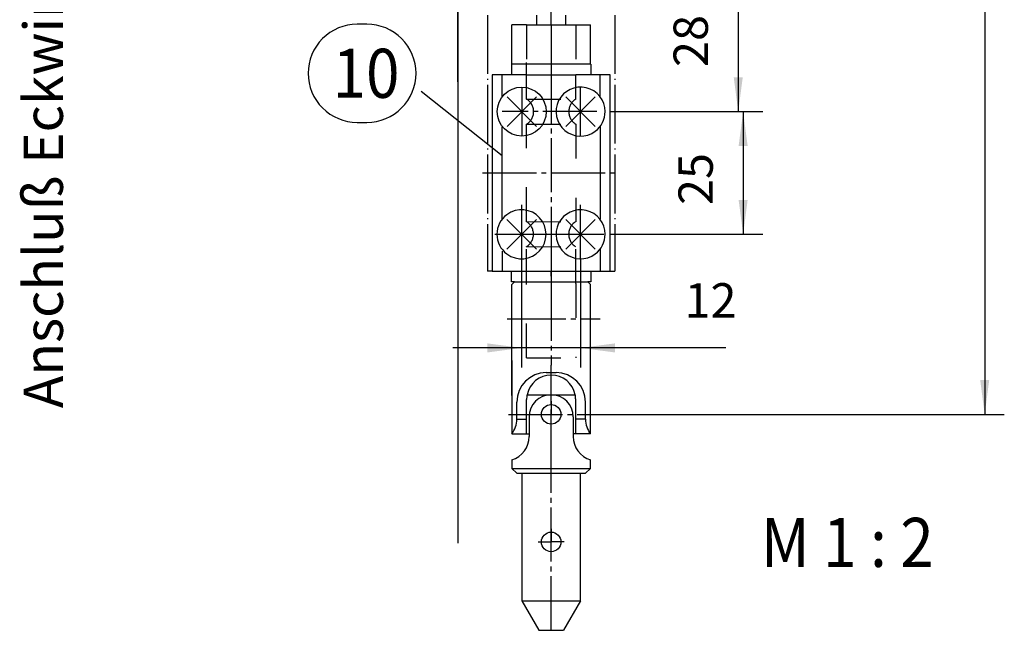
# Model space of a CAD drawing. Units: millimetres. Extents: x -173 to 664, y -756 to -172.
# Drawn here: x 332 to 433, y -352 to -290 of the extents above; entities that cross this region are included whole.
import ezdxf

# ---------------------------------------------------------------- set-up
doc = ezdxf.new("R2010")
doc.units = ezdxf.units.MM
for name, pattern in [('DASH_CENTER', [14, 11, -1, 1, -1]), ('DASHED', [15, 7, -8]), ('DOT_CENTER', [14, 12, -1, 0, -1]), ('LONG_DASHED', [15, 10, -5])]:
    doc.linetypes.add(name, pattern=pattern)
doc.layers.add('1', color=7, linetype='Continuous')
doc.styles.add('CONVERTER_11', font='txt.shx', dxfattribs={"width": 0.9})
doc.dimstyles.new('ME10_DIM_30', dxfattribs={"dimtxt": 7, "dimasz": 7, "dimexe": 4, "dimexo": 0, "dimgap": 4, "dimtad": 1, "dimdsep": 46, "dimtxsty": 'CONVERTER_11', "dimsah": 1, "dimcen": 0.09, "dimclrd": 3, "dimclre": 3, "dimclrt": 4, "dimadec": 0, "dimazin": 0, "dimtfac": 1, "dimtdec": 4, "dimtix": 1, "dimtmove": 0, "dimatfit": 3, "dimfxl": 0, "dimtolj": 1, "dimtzin": 0, "dimarcsym": 0})
doc.dimstyles.new('ME10_DIM_31', dxfattribs={"dimtxt": 7, "dimasz": 7, "dimexe": 4, "dimexo": 0, "dimgap": 4, "dimtad": 1, "dimdsep": 46, "dimtxsty": 'CONVERTER_11', "dimsah": 1, "dimcen": 0.09, "dimclrd": 3, "dimclre": 3, "dimclrt": 4, "dimadec": 0, "dimazin": 0, "dimtfac": 1, "dimtdec": 4, "dimtix": 1, "dimtmove": 0, "dimatfit": 3, "dimfxl": 0, "dimtolj": 1, "dimtzin": 0, "dimarcsym": 0})
doc.dimstyles.new('ME10_DIM_32', dxfattribs={"dimtxt": 7, "dimasz": 7, "dimexe": 4, "dimexo": 0, "dimgap": 4, "dimtad": 1, "dimdsep": 46, "dimtxsty": 'CONVERTER_11', "dimsah": 1, "dimcen": 0.09, "dimclrd": 3, "dimclre": 3, "dimclrt": 4, "dimadec": 0, "dimazin": 0, "dimtfac": 1, "dimtdec": 4, "dimtix": 1, "dimtmove": 0, "dimatfit": 3, "dimfxl": 0, "dimtolj": 1, "dimtzin": 0, "dimarcsym": 0})
doc.dimstyles.new('ME10_DIM_33', dxfattribs={"dimtxt": 7, "dimasz": 7, "dimexe": 4, "dimexo": 0, "dimgap": 4, "dimtad": 1, "dimdec": 1, "dimdsep": 46, "dimtxsty": 'CONVERTER_11', "dimsah": 1, "dimcen": 0.09, "dimclrd": 3, "dimclre": 3, "dimclrt": 4, "dimadec": 0, "dimazin": 0, "dimtfac": 1, "dimtdec": 4, "dimtix": 1, "dimtmove": 0, "dimatfit": 3, "dimfxl": 0, "dimtolj": 1, "dimtzin": 0, "dimarcsym": 0})

# ---------------------------------------------------------------- blocks, each defined once
blk = doc.blocks.new('*D70')
at = {"layer": '1', "color": 3, "linetype": 'Continuous'}
for p, q in [((785.27, -598.64), (816.41, -598.64)), ((812.41, -598.64), (812.41, -623.64)), ((785.27, -623.64), (816.41, -623.64))]:
    blk.add_line(p, q, dxfattribs=at)
at = {"layer": '1', "color": 3}
for points in [[(813.33, -605.64), (811.49, -605.64), (812.41, -598.64)], [(811.49, -616.64), (813.33, -616.64), (812.41, -623.64)]]:
    blk.add_solid(points, dxfattribs=at)
at = {"layer": '1', "color": 4, "insert": (808.41, -617.67), "char_height": 7, "attachment_point": 7, "rotation": 90, "line_spacing_factor": 0.60024, "style": 'CONVERTER_11'}
blk.add_mtext('25', dxfattribs=at)
blk = doc.blocks.new('*D71')
at = {"layer": '1', "color": 3, "linetype": 'Continuous'}
for p, q in [((767.25, -628.64), (767.25, -650.79)), ((779.27, -628.64), (779.27, -650.79)), ((767.25, -646.79), (753.25, -646.79)), ((779.27, -646.79), (767.25, -646.79)), ((808.86, -646.79), (779.27, -646.79))]:
    blk.add_line(p, q, dxfattribs=at)
at = {"layer": '1', "color": 3}
for points in [[(760.25, -647.72), (760.25, -645.87), (767.25, -646.79)], [(786.27, -645.87), (786.27, -647.72), (779.27, -646.79)]]:
    blk.add_solid(points, dxfattribs=at)
at = {"layer": '1', "color": 4, "insert": (800.46, -642.79), "char_height": 7, "attachment_point": 7, "rotation": 0.0001, "line_spacing_factor": 0.60024, "style": 'CONVERTER_11'}
blk.add_mtext('12', dxfattribs=at)
blk = doc.blocks.new('*D72')
at = {"layer": '1', "color": 3, "linetype": 'Continuous'}
for p, q in [((779.27, -570.96), (815.41, -570.96)), ((811.41, -570.96), (811.41, -598.64)), ((785.27, -598.64), (815.41, -598.64))]:
    blk.add_line(p, q, dxfattribs=at)
at = {"layer": '1', "color": 3}
for points in [[(812.33, -577.96), (810.49, -577.96), (811.41, -570.96)], [(810.49, -591.64), (812.33, -591.64), (811.41, -598.64)]]:
    blk.add_solid(points, dxfattribs=at)
at = {"layer": '1', "color": 4, "insert": (807.41, -589.54), "char_height": 7, "attachment_point": 7, "rotation": 90, "line_spacing_factor": 0.60024, "style": 'CONVERTER_11'}
blk.add_mtext('28', dxfattribs=at)
blk = doc.blocks.new('*D73')
at = {"layer": '1', "color": 3, "linetype": 'Continuous'}
for p, q in [((798.27, -423.26), (865.66, -423.26)), ((861.66, -423.26), (861.66, -660.34)), ((818.82, -660.34), (865.66, -660.34))]:
    blk.add_line(p, q, dxfattribs=at)
at = {"layer": '1', "color": 3}
for points in [[(862.58, -430.26), (860.74, -430.26), (861.66, -423.26)], [(860.74, -653.34), (862.58, -653.34), (861.66, -660.34)]]:
    blk.add_solid(points, dxfattribs=at)
at = {"layer": '1', "color": 4, "insert": (857.66, -551.39), "char_height": 7, "attachment_point": 7, "rotation": 90, "line_spacing_factor": 0.60024, "style": 'CONVERTER_11'}
blk.add_mtext('237', dxfattribs=at)
blk = doc.blocks.new('Getriebe_Fz_101', base_point=(771.766, -911.134))
at = {"color": 4, "linetype": 'Continuous'}
blk.add_line((767.268, -698.337), (779.268, -698.337), dxfattribs=at)
blk = doc.blocks.new('Getriebe__Fz_100', base_point=(766.939, -531.407))
at = {"color": 2, "linetype": 'Continuous'}
blk.add_line((754.268, -592.581), (754.268, -442.265), dxfattribs=at)
at = {"color": 4, "linetype": 'Continuous'}
for p, q in [((768.268, -580.968), (765.268, -580.968)), ((765.268, -588.937), (765.268, -580.968)), ((770.267, -580.968), (773.268, -580.968)), ((781.268, -588.937), (781.268, -580.968)), ((763.268, -591.137), (761.268, -591.137)), ((761.268, -591.137), (761.268, -631.137)), ((765.168, -591.137), (763.268, -591.137)), ((768.268, -591.137), (765.168, -591.137)), ((781.268, -591.137), (778.268, -591.137)), ((781.368, -591.137), (781.268, -591.137)), ((781.268, -591.168), (781.268, -591.137)), ((783.268, -591.137), (781.368, -591.137)), ((785.268, -591.137), (783.268, -591.137)), ((785.268, -598.637), (785.268, -591.137)), ((785.268, -623.637), (785.268, -598.637)), ((785.268, -631.137), (785.268, -623.637)), ((761.268, -631.137), (763.268, -631.137)), ((763.268, -631.137), (765.168, -631.137)), ((765.168, -631.137), (768.268, -631.137)), ((768.268, -631.137), (773.268, -631.137)), ((773.268, -631.137), (778.268, -631.137)), ((778.268, -631.137), (781.368, -631.137)), ((781.368, -631.137), (783.268, -631.137)), ((783.268, -631.137), (785.268, -631.137)), ((765.268, -633.837), (765.768, -633.337)), ((765.268, -640.837), (765.268, -633.837)), ((780.997, -633.566), (781.268, -633.837)), ((781.268, -664.337), (781.268, -633.837)), ((765.268, -656.462), (765.268, -640.837)), ((765.268, -649.337), (765.268, -664.337)), ((772.268, -651.837), (774.268, -651.837)), ((768.369, -656.337), (778.167, -656.337)), ((766.268, -661.337), (766.268, -657.837)), ((768.268, -664.337), (768.268, -657.337)), ((778.268, -664.337), (778.268, -657.337)), ((780.268, -661.337), (780.268, -657.837)), ((766.268, -661.337), (768.268, -661.337)), ((768.768, -660.837), (768.768, -664.837)), ((777.768, -660.837), (777.768, -664.837)), ((780.268, -661.337), (778.268, -661.337)), ((765.268, -664.337), (768.268, -664.337)), ((768.268, -664.337), (768.768, -664.337)), ((778.268, -664.337), (777.768, -664.337)), ((781.268, -664.337), (778.268, -664.337)), ((765.268, -669.606), (765.268, -671.337)), ((781.268, -671.337), (781.268, -669.606)), ((765.268, -671.337), (766.268, -672.337)), ((765.268, -671.337), (781.268, -671.337)), ((766.268, -672.337), (773.268, -672.337)), ((767.268, -672.337), (767.268, -698.337)), ((773.268, -672.337), (780.268, -672.337)), ((779.268, -698.337), (779.268, -672.337)), ((780.268, -672.337), (781.268, -671.337)), ((767.268, -698.337), (779.268, -698.337)), ((767.268, -698.337), (779.268, -698.337)), ((767.268, -698.337), (779.268, -698.337)), ((767.268, -698.337), (779.268, -698.337)), ((767.268, -698.337), (770.732, -704.337)), ((767.268, -698.337), (779.268, -698.337)), ((779.268, -698.337), (775.804, -704.337)), ((770.732, -704.337), (775.804, -704.337))]:
    blk.add_line(p, q, dxfattribs=at)
at = {"color": 4, "linetype": 'DASH_CENTER'}
for q in [(773.268, -590.968), (773.268, -580.968)]:
    blk.add_line((773.268, -580.968), q, dxfattribs=at)
at = {"color": 3, "linetype": 'LONG_DASHED'}
blk.add_line((778.268, -580.968), (778.268, -580.968), dxfattribs=at)
at = {"color": 3, "linetype": 'DASHED'}
for p, q in [((768.268, -591.137), (768.268, -588.637)), ((768.268, -596.083), (768.268, -591.137)), ((778.268, -596.099), (778.268, -591.137)), ((768.268, -596.083), (778.268, -596.099)), ((768.268, -601.19), (778.268, -601.174)), ((768.268, -621.056), (768.268, -601.19)), ((778.268, -601.19), (778.268, -621.072)), ((768.268, -621.056), (778.237, -621.072)), ((768.268, -626.163), (778.237, -626.147)), ((768.268, -633.637), (768.268, -626.163)), ((778.268, -633.637), (778.268, -626.147))]:
    blk.add_line(p, q, dxfattribs=at)
at = {"color": 3, "linetype": 'DASH_CENTER'}
for p, q in [((773.268, -590.068), (773.268, -642.968)), ((767.268, -593.637), (767.268, -603.637)), ((779.268, -603.637), (779.268, -593.637)), ((782.601, -598.637), (763.268, -598.637)), ((759.268, -611.137), (787.268, -611.137)), ((767.247, -617.637), (767.247, -628.637)), ((779.268, -628.637), (779.268, -617.637)), ((761.768, -623.637), (772.268, -623.637)), ((766.268, -623.637), (773.268, -623.637)), ((773.268, -623.637), (773.268, -633.637)), ((773.268, -623.637), (783.976, -623.637)), ((773.268, -634.337), (773.268, -650.337)), ((764.268, -640.837), (765.268, -640.837)), ((765.268, -640.837), (783.268, -640.837)), ((773.268, -652.337), (773.268, -650.337)), ((773.268, -655.337), (773.268, -652.337)), ((773.268, -672.337), (773.268, -655.337)), ((773.268, -657.67), (773.268, -660.337)), ((764.601, -660.337), (781.935, -660.337)), ((773.268, -663.003), (773.268, -660.337)), ((773.268, -704.337), (773.268, -672.337)), ((773.268, -683.67), (773.268, -686.337)), ((770.601, -686.337), (773.268, -686.337)), ((775.935, -686.337), (773.268, -686.337)), ((773.268, -689.003), (773.268, -686.337))]:
    blk.add_line(p, q, dxfattribs=at)
at = {"color": 1, "linetype": 'Continuous'}
for p, q in [((768.237, -621.109), (768.237, -621.056)), ((768.237, -621.056), (768.268, -621.056)), ((768.237, -626.163), (768.237, -626.109)), ((768.237, -626.163), (768.268, -626.163)), ((765.268, -649.337), (765.268, -656.462))]:
    blk.add_line(p, q, dxfattribs=at)
at = {"color": 3, "linetype": 'Continuous'}
blk.add_line((773.268, -632.137), (773.268, -631.137), dxfattribs=at)
at = {"color": 4, "linetype": 'Continuous'}
for centre in [(773.268, -660.337), (773.268, -686.337)]:
    blk.add_circle(centre, 2, dxfattribs=at)
at = {"color": 3, "linetype": 'DASHED'}
for centre, start, end in [((766.693, -598.637), 301.66842, 58.33219), ((779.868, -598.637), 122.23101, 237.76899), ((766.662, -623.609), 301.66781, 58.33158), ((779.837, -623.609), 122.23101, 237.76899)]:
    blk.add_arc(centre, 3, start, end, dxfattribs=at)
at = {"color": 4, "linetype": 'Continuous'}
for centre, radius, start, end in [((772.268, -657.837), 6, 90, 180), ((773.268, -657.337), 5, 90, 168.46301), ((773.268, -657.337), 5, 11.53694, 90), ((774.268, -657.837), 6, 0, 90), ((773.268, -657.337), 5, 168.46301, 180), ((773.268, -660.837), 4.5, 0, 180), ((773.268, -657.337), 5, 0, 11.53694), ((760.749, -661.163), 5.522, 324.92699, 358.20311), ((785.768, -661.17), 5.503, 181.73528, 215.13385), ((763.768, -664.837), 5, 287.45754, 0), ((782.768, -664.837), 5, 180, 252.54246)]:
    blk.add_arc(centre, radius, start, end, dxfattribs=at)
at = {"layer": '1', "color": 3, "linetype": 'DOT_CENTER'}
for p, q in [((773.268, -580.968), (773.268, -461.168)), ((760.268, -578.965), (760.268, -631.137))]:
    blk.add_line(p, q, dxfattribs=at)
at = {"layer": '1', "color": 2, "linetype": 'Continuous'}
for p, q in [((754.268, -528.734), (754.268, -678.027)), ((754.268, -577.662), (754.268, -686.566))]:
    blk.add_line(p, q, dxfattribs=at)
at = {"layer": '1', "color": 4, "linetype": 'Continuous'}
for p, q in [((770.267, -578.965), (770.267, -580.968)), ((776.206, -578.965), (776.206, -580.968)), ((768.268, -580.968), (770.267, -580.968)), ((773.268, -580.968), (781.268, -580.968)), ((781.368, -588.937), (765.168, -588.937)), ((765.168, -588.937), (765.168, -591.137)), ((781.368, -588.937), (781.368, -591.137)), ((763.268, -595.637), (763.268, -591.137)), ((768.268, -591.137), (778.268, -591.137)), ((783.268, -595.637), (783.268, -591.137)), ((764.268, -595.637), (770.268, -601.637)), ((764.268, -601.637), (770.268, -595.637)), ((776.268, -601.637), (782.268, -595.637)), ((776.268, -595.637), (782.268, -601.637)), ((763.268, -607.57), (763.268, -601.722)), ((783.268, -601.656), (783.268, -620.551)), ((763.268, -620.581), (763.268, -607.57)), ((764.247, -626.637), (770.247, -620.637)), ((764.247, -620.637), (770.247, -626.637)), ((776.268, -626.637), (782.268, -620.637)), ((776.268, -620.637), (782.268, -626.637)), ((763.268, -627.052), (763.268, -631.137)), ((783.268, -626.637), (783.268, -631.137)), ((765.168, -633.337), (765.168, -631.137)), ((781.368, -631.137), (781.368, -633.337)), ((785.268, -631.137), (786.268, -631.137)), ((785.652, -631.137), (785.933, -631.137)), ((765.768, -633.337), (765.168, -633.337)), ((765.768, -633.337), (780.742, -633.337)), ((780.997, -633.566), (780.742, -633.337)), ((781.368, -633.337), (780.742, -633.337))]:
    blk.add_line(p, q, dxfattribs=at)
at = {"layer": '1', "color": 4, "linetype": 'DOT_CENTER'}
blk.add_line((786.268, -578.965), (786.268, -631.137), dxfattribs=at)
at = {"layer": '1', "color": 3, "linetype": 'DASHED'}
for p, q in [((768.268, -580.968), (768.268, -588.968)), ((778.268, -580.968), (778.268, -591.137)), ((768.268, -648.837), (768.268, -633.637)), ((778.268, -633.637), (778.268, -634.674)), ((778.268, -633.637), (778.268, -648.837)), ((768.268, -648.837), (778.268, -648.837))]:
    blk.add_line(p, q, dxfattribs=at)
at = {"layer": '1', "color": 3, "linetype": 'Continuous'}
for p, q in [((746.765, -594.473), (763.268, -607.57)), ((785.268, -598.637), (804.845, -598.637)), ((785.268, -623.637), (805.026, -623.637)), ((761.268, -631.137), (760.268, -631.137)), ((781.935, -660.337), (818.818, -660.337))]:
    blk.add_line(p, q, dxfattribs=at)
at = {"layer": '1', "color": 1}
blk.add_lwpolyline([(733.714, -600.825), (735.714, -600.825, 0.4142136), (745.714, -590.825), (745.714, -590.825, 0.4142136), (735.714, -580.825), (733.714, -580.825, 0.4142136), (723.714, -590.825), (723.714, -590.825, 0.4142136)], format="xyb", close=True, dxfattribs=at)
at = {"layer": '1', "color": 4, "linetype": 'Continuous'}
blk.add_circle((767.268, -598.637), 5, dxfattribs=at)
for centre, start, end in [((779.268, -598.637), 0, 306.8699), ((779.268, -598.637), 306.8699, 0), ((767.226, -623.637), 126.8699, 233.1301), ((767.226, -623.637), 233.1301, 126.8699), ((779.268, -623.637), 0, 306.8699), ((779.268, -623.637), 306.8699, 0)]:
    blk.add_arc(centre, 5, start, end, dxfattribs=at)
at = {"layer": '1', "color": 1, "style": 'CONVERTER_11', "width": 0.9}
for s, p in [('10', (728.714, -595.825)), ('M 1 : 2', (816.004, -691.429))]:
    blk.add_text(s, height=10, dxfattribs=at).set_placement(p)
at = {"layer": '1', "color": 1, "insert": (676.219, -659.071), "char_height": 8, "attachment_point": 7, "rotation": 90, "line_spacing_factor": 0.60024, "style": 'CONVERTER_11'}
blk.add_mtext('Anschluß Eckwinkelgetriebe Fz 100', dxfattribs=at)
at = {"layer": '1'}
for base, p1, p2, text, dimstyle, picture, middle in [((861.659, -423.265), (818.818, -660.337), (798.268, -423.265), '237', 'ME10_DIM_33', '*D73', (854.159, -542.995)), ((811.412, -570.965), (785.268, -598.637), (779.268, -570.965), '28', 'ME10_DIM_32', '*D72', (803.912, -584.288)), ((812.412, -598.637), (785.268, -623.637), (785.268, -598.637), '25', 'ME10_DIM_30', '*D70', (804.912, -612.417))]:
    dim = blk.add_linear_dim(base=base, p1=p1, p2=p2, angle=90, text=text, dimstyle=dimstyle, dxfattribs=at)
    dim.commit()
    dim.dimension.update_dxf_attribs({"geometry": picture, "text_midpoint": middle, "text_rotation": 90})
dim = blk.add_linear_dim(base=(779.268, -646.794), p1=(767.247, -628.637), p2=(779.268, -628.637), text='12', dimstyle='ME10_DIM_31', dxfattribs=at)
dim.commit()
dim.dimension.update_dxf_attribs({"geometry": '*D71', "text_midpoint": (804.662, -639.294), "text_rotation": 0.00014})

msp = doc.modelspace()

# ---------------------------------------------------------------- block references
at = {"layer": '1', "xscale": 0.5, "yscale": 0.5, "zscale": 0.5}
for name, p in [('Getriebe__Fz_100', (383.47, -265.7)), ('Getriebe_Fz_101', (385.88, -455.57))]:
    msp.add_blockref(name, p, dxfattribs=at)

doc.saveas('drawing.dxf')
